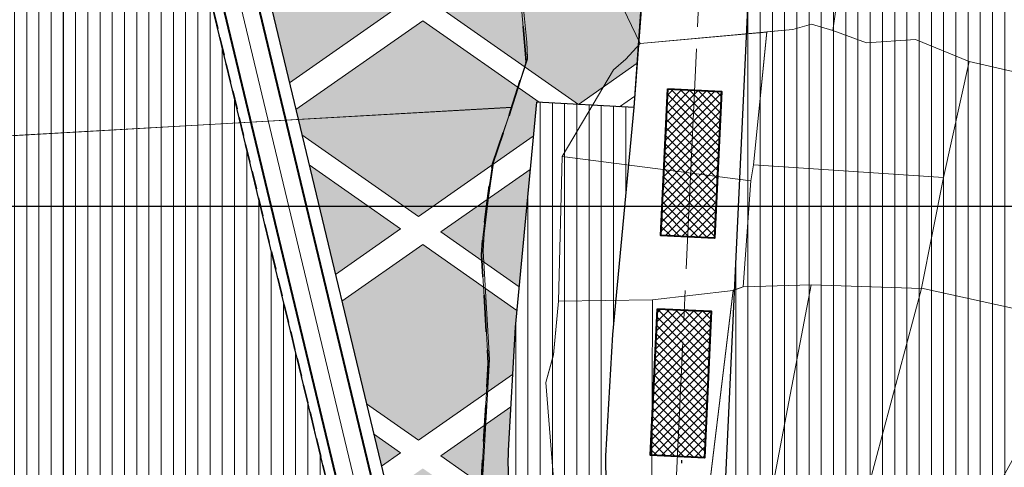
# Model space of a CAD drawing. Extents: x 591731 to 596884, y 1183822 to 1187531.
# Drawn here: x 594991 to 595192, y 1184947 to 1185038 of the extents above; entities that cross this region are included whole.
import ezdxf

# ---------------------------------------------------------------- set-up
doc = ezdxf.new("R2010")
doc.units = 0
doc.header["$MEASUREMENT"] = 0
for name, pattern in [('DASHED', [0.75, 0.5, -0.25]), ('DUONGTRUC', [2000, 1500, -150, 200, -150]), ('HIDDEN', [0.375, 0.25, -0.125])]:
    doc.linetypes.add(name, pattern=pattern)
for name, color, linetype, lineweight in [('00-H- DUONG', 8, 'CONTINUOUS', 13), ('00-TRUC', 155, 'DUONGTRUC', 13), ('1-CAYXANH', 105, 'CONTINUOUS', 15), ('1-DANCU PHAT TRIEN', 50, 'CONTINUOUS', 15), ('BOVIA', 163, 'CONTINUOUS', 40), ('CoQDGiaoDat', 1, 'DASHED', 35), ('H-SONG', 141, 'CONTINUOUS', 18), ('hien trang', 9, 'CONTINUOUS', 9), ('LEDUONG', 150, 'CONTINUOUS', 30), ('RACH', 130, 'CONTINUOUS', 13)]:
    doc.layers.add(name, color=color, linetype=linetype, lineweight=lineweight)
doc.layers.add('A-Road-Curb', color=3, linetype='CONTINUOUS')
doc.layers.add('TOADO', color=7, linetype='CONTINUOUS')
pattern_1 = [(90, (0, 0), (-2.5, 4.440892098500626e-16), [])]
pattern_2 = [(45, (595120.0989388961, 1184948.556711109), (-0.8838834764831843, 0.8838834764831844), []), (135, (595120.0989388961, 1184948.556711109), (-0.8838834764831844, -0.8838834764831843), [])]

msp = doc.modelspace()

# ---------------------------------------------------------------- hatches: boundary and pattern name
at = {"layer": '00-H- DUONG', "linetype": 'Continuous'}
h = msp.add_hatch(dxfattribs=at)
h.set_pattern_fill('ANSI37', color=256, scale=10, style=0)
h.set_pattern_definition(pattern_2)
h.paths.add_polyline_path([(595134.5818339817, 1185023.476410331), (595123.5937826111, 1185023.988979425), (595122.1958669032, 1184994.021566595), (595133.1839182735, 1184993.508997502)])
h = msp.add_hatch(dxfattribs=at)
h.set_pattern_fill('ANSI37', color=256, scale=10, style=0)
h.set_pattern_definition(pattern_2)
h.paths.add_polyline_path([(595120.0989388962, 1184949.069280202), (595131.0869902665, 1184948.556711109), (595132.4849059746, 1184978.524123939), (595121.496854604, 1184979.036693032)])
at = {"layer": '1-CAYXANH', "linetype": 'Continuous'}
h = msp.add_hatch(dxfattribs=at)
h.set_pattern_fill('GRASS', color=256, scale=2, style=0)
h.set_pattern_definition([(90, (595003.5810881279, 1184903.802485269), (-1.414213562, 1.414213562), [0.375, -2.453427126]), (45, (595003.5810881279, 1184903.802485269), (-1.414213562373095, 1.414213562373095), [0.375, -1.625]), (135, (595003.5810881279, 1184903.802485269), (-1.414213562373095, -1.414213562373095), [0.375, -1.625])])
h.paths.add_polyline_path([(595092.8730886002, 1184914.168889069), (595079.7771564485, 1184904.999018656), (595093.4974924995, 1184903.802485269)])
h.paths.add_polyline_path([(595091.6990911365, 1184933.659689468), (595073.5143363206, 1184946.392791871), (595066.3420818192, 1184941.370725203), (595074.3032457771, 1184908.174987496), (595074.7193836939, 1184907.835009002), (595092.5044968312, 1184920.288279288)])
h.paths.add_polyline_path([(595090.9873867775, 1184950.078187432), (595091.493741534, 1184958.982106934), (595077.184771944, 1184948.962858563), (595091.3758503839, 1184939.026158464), (595090.995324587, 1184945.343678377, -0.0292504104753396)])
h.paths.add_polyline_path([(595063.4471030479, 1184953.441944497), (595065.032515056, 1184946.831237638), (595068.9603429636, 1184949.581532348)])
h.paths.add_polyline_path([(595092.4212239998, 1184975.291283677), (595092.7407465453, 1184978.709361577), (595073.5143363202, 1184992.171838949), (595056.9417058805, 1184980.567558187), (595061.9655837833, 1184959.619448838), (595072.6307785868, 1184952.15159904), (595091.8714616811, 1184965.624070383)])
h.paths.add_polyline_path([(595050.2523987308, 1185008.460023003), (595055.6321391171, 1184986.028070622), (595068.9603429639, 1184995.360579427)])
h.paths.add_polyline_path([(595095.433983471, 1185007.520141119), (595077.1847719434, 1184994.741905641), (595093.1917279267, 1184983.533714398)])
h.paths.add_polyline_path([(595096.7229626, 1185021.308936737), (595097.330884851, 1185021.274359213), (595073.5143363201, 1185037.950886028), (595047.5413299416, 1185019.764391171), (595048.7708794662, 1185014.637527344), (595072.630778587, 1184997.930646118), (595096.0719071876, 1185014.344301069)])
h.paths.add_polyline_path([(595040.8247089025, 1185060.840409567), (595038.1409540029, 1185058.961224156), (595046.2317631781, 1185025.224903607), (595068.9603429638, 1185041.139626505)])
h.paths.add_polyline_path([(595118.9661277083, 1185051.904246151), (595106.2039637382, 1185060.840409567), (595077.1847719438, 1185040.52095272), (595105.3204060049, 1185020.820169658), (595117.3506313371, 1185029.243824122)])
h.paths.add_polyline_path([(595073.5143363206, 1185083.729933107), (595044.4951445258, 1185063.410476259), (595072.6307785868, 1185043.709693197), (595101.6499703816, 1185064.029150044)])
h.paths.add_polyline_path([(595120.3072191773, 1185070.715615339), (595109.8743993615, 1185063.410476259), (595119.3151527914, 1185056.799989541)])
h.paths.add_polyline_path([(595122.074614301, 1185095.506707485), (595106.2039637382, 1185106.619456646), (595077.1847719437, 1185086.299999798), (595105.3204060048, 1185066.599216736), (595120.7857682423, 1185077.428179956)])
h.paths.add_polyline_path([(595068.9603429636, 1185086.918673584), (595040.8247089026, 1185106.619456646), (595028.740578064, 1185098.15805714), (595035.5761751495, 1185069.65560585), (595039.9411511689, 1185066.599216736)])
h.paths.add_polyline_path([(595023.862990097, 1185118.496180014), (595027.4310113007, 1185103.618569575), (595036.2707155456, 1185109.808197123)])
h.paths.add_polyline_path([(595101.6499703813, 1185109.808197123), (595101.0798730296, 1185110.207383587), (595087.8803902637, 1185110.495889527), (595082.738312326, 1185123.050282654), (595073.5143363207, 1185129.508980185), (595044.4951445258, 1185109.189523338), (595072.630778587, 1185089.488740276)])
h.paths.add_polyline_path([(595123.0883535187, 1185109.726336147), (595111.0178354312, 1185109.990165893), (595109.8743993614, 1185109.189523337), (595122.4236393841, 1185100.402450875)])
h.paths.add_polyline_path([(595068.9603429636, 1185132.697720662), (595040.8247089023, 1185152.398503724), (595019.3402021251, 1185137.354890124), (595022.3814708327, 1185124.673684355), (595039.9411511689, 1185112.378263815)])
h.paths.add_polyline_path([(595064.0553491059, 1185168.664773112), (595044.4951445258, 1185154.968570416), (595072.630778587, 1185135.267787355), (595076.5967908672, 1185138.044819049)])
h.paths.add_polyline_path([(595010.6682857802, 1185173.51425852), (595018.0306353618, 1185142.815402559), (595036.2707155456, 1185155.587244201)])
h.paths.add_polyline_path([(595056.4480723077, 1185187.237953974), (595040.8247089025, 1185198.177550803), (595011.8055171078, 1185177.858093955), (595039.9411511688, 1185158.157310893), (595062.0254093383, 1185173.620874939)])
h.paths.add_polyline_path([(595036.2707155456, 1185201.36629128), (595025.3065867967, 1185209.04345688), (595007.5531421496, 1185208.323389495), (595003.5810881279, 1185203.06581098), (595008.630259423, 1185182.012235543)])
h.paths.add_polyline_path([(595047.4540278096, 1185209.19693083), (595047.1539502486, 1185209.929570769), (595032.2455223438, 1185209.324895287), (595039.9411511694, 1185203.936357972)])
h.paths.add_polyline_path([(595049.4839675771, 1185204.240829002), (595044.4951445258, 1185200.747617495), (595053.4961685655, 1185194.445032611)])
at = {"layer": '1-DANCU PHAT TRIEN'}
h = msp.add_hatch(dxfattribs=at)
h.set_pattern_fill('ANSI31', color=256, scale=20, angle=45, style=0)
h.set_pattern_definition(pattern_1)
h.paths.add_polyline_path([(595293.6398944164, 1185203.42900647), (595288.878291978, 1185208.656140998), (595161.7290812376, 1185214.576658512), (595152.9710150542, 1185214.22143743), (595147.7421366785, 1185209.024238698), (595142.1130556798, 1185088.352446282), (595146.8746581182, 1185083.125311755), (595282.7274628411, 1185076.799524082), (595287.955037182, 1185081.561527165)])
h.paths.add_polyline_path([(595146.1291030716, 1185067.142691522), (595140.9015287304, 1185062.38068844), (595133.7152339381, 1184908.326576653), (595138.479402264, 1184903.163339154), (595169.3192708357, 1184902.122402642), (595196.4414941068, 1184900.902818582), (595200.0582342602, 1184965.574247293), (595282.4114769066, 1184962.723060471), (595286.7435102324, 1185055.589769323), (595281.9819077936, 1185060.816903851)])
h.paths.add_polyline_path([(595133.7710172811, 1184914.249172371), (595147.1947743635, 1184933.225579866), (595153.4323367062, 1184928.813178746), (595140.0085796238, 1184909.836771252)], flags=25)
h = msp.add_hatch(dxfattribs=at)
h.set_pattern_fill('ANSI31', color=256, scale=20, angle=45, style=0)
h.set_pattern_definition(pattern_1)
h.paths.add_polyline_path([(594991.5040371418, 1185202.763867007), (594985.3378677479, 1185207.422353393), (594890.7220801021, 1185203.584802755), (594885.40641383, 1185198.392408837), (594883.9250381642, 1185175.276963356), (594875.1979708128, 1185055.695777784), (594879.8266753213, 1185050.980270755), (595021.1386912286, 1185058.657203585), (595024.9610522342, 1185063.789550524)])
h.paths.add_polyline_path([(595029.2054855038, 1185046.158951655), (595023.04257056, 1185050.748837343), (594879.239644812, 1185042.936583058), (594873.8830733706, 1185037.678614779), (594865.1043466249, 1184917.389574965), (594869.7375674365, 1184912.234168618), (595058.0202563385, 1184905.879072609), (595061.8471336471, 1184910.571520228)])
h.paths.add_polyline_path([(595049.8446345859, 1184939.433493715), (595097.4184507086, 1184939.431711826), (595097.4187971957, 1184948.682408199), (595049.8449810728, 1184948.684190087)], flags=9)
h = msp.add_hatch(dxfattribs=at)
h.set_pattern_fill('ANSI31', color=256, scale=20, angle=45, style=0)
h.set_pattern_definition(pattern_1)
h.paths.add_polyline_path([(595112.3682915806, 1184973.792273033), (595116.7039195268, 1185020.17245583), (595096.7229626001, 1185021.308936737), (595092.4212239998, 1184975.291283677), (595090.9873867775, 1184950.078187432, 0.0292504104753396), (595090.995324587, 1184945.343678377), (595093.4974924995, 1184903.802485269), (595094.6123159429, 1184903.739076116), (595108.6106880776, 1184902.942873877), (595113.3019975951, 1184907.649896219), (595110.9591423684, 1184946.546167293, -0.02925041047249143), (595110.9551244648, 1184948.942647185)])
at = {"layer": 'H-SONG', "linetype": 'DASHED', "ltscale": 20}
h = msp.add_hatch(dxfattribs=at)
h.set_pattern_fill('LINE', color=256, scale=30, style=0)
h.set_pattern_definition([(0, (575483.3655054105, 1184561.401030686), (0, 3.75), [])])
h.paths.add_polyline_path([(595463.5794565405, 1184737.646946736), (595468.0294565406, 1184753.436946736), (595474.3094565405, 1184775.706946736), (595497.1994567835, 1184856.826946736), (595503.4329953798, 1184870.412864719), (595475.8045760987, 1184871.369400035), (595472.6334953102, 1184869.257209594), (595467.7862748739, 1184851.259291274), (595458.2946662677, 1184812.844691813), (595451.1759658288, 1184787.709218043), (595442.6335253022, 1184765.419271207), (595434.5656567838, 1184741.232306415), (595428.3961003615, 1184727.478926235), (595423.1757360816, 1184715.148309522), (595414.0371328177, 1184707.337750557), (595405.494692291, 1184696.9041518), (595396.9522277013, 1184688.367585144), (595385.5623069991, 1184680.779513321), (595362.3078695234, 1184673.665695986), (595322.9177190741, 1184668.923151097), (595269.764715692, 1184659.912329951), (595232.0423530592, 1184654.547474568), (595183.6351660118, 1184646.485148255), (595143.2958474827, 1184640.319839899), (595109.6006573843, 1184634.154531542), (595074.9562992066, 1184627.989237331), (595046.0069013798, 1184621.823928974), (595016.5829074817, 1184611.864584706), (594994.752234157, 1184603.802272539), (594974.6531398662, 1184596.146106552), (594972.4920158283, 1184595.523134656, -0.02811179519379873), (594973.7544565406, 1184573.086946736, -0.01481752716469649), (594973.4033161715, 1184561.240730123), (595015.7494565406, 1184574.136946736), (595024.8594565402, 1184576.906946736), (595078.8094565403, 1184593.206946736), (595093.5294565406, 1184597.566946736), (595152.3494565405, 1184607.146946736), (595217.0394565403, 1184617.696946736), (595278.0194565406, 1184627.076946736), (595335.3454786981, 1184635.149492423), (595336.2094565404, 1184635.276946736), (595345.3394565405, 1184636.556946736), (595377.5094565422, 1184641.086946736), (595436.5294565406, 1184659.126946736), (595461.7294565405, 1184689.316946736)])
h.paths.add_polyline_path([(595573.5794567835, 1184995.636946736), (595574.8694566835, 1184998.626946504), (595578.549456782, 1185007.196946733), (595603.1094567836, 1185063.776951746), (595626.5594567835, 1185116.346951745), (595653.2194567835, 1185176.146951745), (595684.0339593301, 1185241.828045293), (595656.4352759406, 1185254.244054588), (595647.9775269974, 1185235.803468413), (595636.0323026631, 1185211.606828422), (595621.4818411517, 1185180.787543039), (595609.2137625102, 1185154.655170151), (595598.2370770326, 1185129.490656639), (595585.000483598, 1185100.454691479), (595566.2226447494, 1185059.231257286), (595560.4114597355, 1185047.939493843), (595550.726167421, 1185033.42150419), (595541.0408510437, 1185012.451076264), (595532.001219216, 1184993.093761442), (595522.6387571449, 1184973.091192891), (595508.6861427859, 1184943.529018555), (595498.6779961649, 1184923.203830213), (595488.6698254808, 1184902.878656015), (595483.4817283286, 1184891.645484491), (595483.8097351203, 1184891.104232844), (595512.4689651374, 1184890.112009389), (595528.0394567834, 1184924.056946736), (595543.5694567835, 1184949.936946736), (595548.6232994533, 1184957.64047615), (595548.6214770582, 1184957.637501737)])

# ---------------------------------------------------------------- linework, layer by layer
at = {"layer": '00-TRUC', "ltscale": 5}
msp.add_line((595071.2008631155, 1184895.383349587), (594994.1043130138, 1185216.853535211), dxfattribs=at)
at = {"layer": '00-TRUC', "ltscale": 0.03}
msp.add_lwpolyline([(595282.5720446886, 1186192.652028609), (595212.0114875841, 1185414.776894232), (595137.8698198054, 1185211.994521283), (595123.027099857, 1184893.808014294)], dxfattribs=at)
at = {"layer": '1-CAYXANH', "linetype": 'Continuous'}
for p, q in [((595046.2317631781, 1185025.224903607), (595068.9603429637, 1185041.139626505)), ((595077.1847719437, 1185040.52095272), (595105.3207791334, 1185020.819908391)), ((595047.5413299416, 1185019.764391172), (595073.5143363202, 1185037.950886028)), ((595073.5143363202, 1185037.950886028), (595097.330884851, 1185021.274359212)), ((595105.3200889411, 1185020.819947647), (595117.3506313373, 1185029.243824122)), ((595113.7438124575, 1185020.340821399), (595116.872082272, 1185022.531259505)), ((595048.7708794662, 1185014.637527344), (595072.6307785871, 1184997.930646118)), ((595072.6307785871, 1184997.930646118), (595096.0719071876, 1185014.344301069)), ((595050.2523987306, 1185008.460023003), (595068.9603429638, 1184995.360579427)), ((595077.1847719436, 1184994.741905641), (595095.4339834711, 1185007.520141119)), ((595055.6321391171, 1184986.028070622), (595068.9603429638, 1184995.360579427)), ((595077.1847719436, 1184994.741905641), (595093.1917279268, 1184983.533714398)), ((595056.9417058805, 1184980.567558188), (595073.5143363202, 1184992.171838949)), ((595073.5143363202, 1184992.171838949), (595092.7407465453, 1184978.709361577)), ((595072.6307785867, 1184952.15159904), (595091.8714616811, 1184965.624070383)), ((595061.965583783, 1184959.619448838), (595072.6307785867, 1184952.15159904)), ((595077.1847719438, 1184948.962858563), (595091.493741534, 1184958.982106934)), ((595063.4471030475, 1184953.441944497), (595068.9603429636, 1184949.581532348)), ((595065.0325150558, 1184946.831237638), (595068.9603429636, 1184949.581532348)), ((595077.1847719438, 1184948.962858563), (595091.3758503838, 1184939.026158464))]:
    msp.add_line(p, q, dxfattribs=at)
at = {"layer": 'A-Road-Curb'}
msp.add_arc((595131.4220555932, 1184947.778718432), 4.999999998969093, 176.7451664924494, 183.4469558773936, dxfattribs=at)
at = {"layer": 'BOVIA', "ltscale": 5}
for p, q in [((595063.1754269777, 1184913.839275451), (594993.8990666978, 1185202.701544505)), ((595071.7249894982, 1184908.205703181), (595001.9486809802, 1185199.152610946))]:
    msp.add_line(p, q, dxfattribs=at)
at = {"layer": 'BOVIA', "flags": 128}
for points in [[(595123.5937826115, 1185023.988979424), (595134.5818339817, 1185023.476410331), (595133.1839182735, 1184993.508997502), (595122.1958669032, 1184994.021566595), (595123.5937826111, 1185023.988979425)], [(595121.4968546045, 1184979.036693031), (595132.4849059746, 1184978.524123939), (595131.0869902665, 1184948.556711109), (595120.0989388961, 1184949.069280202), (595121.496854604, 1184979.036693032)]]:
    msp.add_lwpolyline(points, dxfattribs=at)
at = {"layer": 'CoQDGiaoDat', "ltscale": 15, "flags": 128}
msp.add_lwpolyline([(595281.0250274051, 1184961.888079952), (595268.7955930044, 1184956.136440201), (595261.7862234464, 1184955.479672938), (595257.8032855582, 1184958.495833774), (595221.3149990638, 1184969.028711249), (595218.0843167884, 1184967.817594447), (595207.4984272255, 1184948.683427283), (595200.1056768085, 1184939.634867771), (595195.0458089724, 1184924.975209982), (595188.2685394599, 1184914.580590205), (595170.8392480937, 1184909.580904982), (595154.7688367687, 1184911.363777934), (595148.6865112298, 1184911.873923566), (595148.2986273092, 1184909.696319158), (595146.7033417318, 1184900.740286899), (595145.831838793, 1184895.847768868), (595144.4839484282, 1184896.075199218), (595141.2376202842, 1184877.20802736), (595119.6242898797, 1184877.509602833), (595120.1845477659, 1184889.544753272), (595118.9915446715, 1184894.111850498), (595097.2977525839, 1184894.537094588), (595098.1008177041, 1184903.065094362), (595083.2020737879, 1184903.644591042), (595083.5009919669, 1184908.887902727), (595083.868902044, 1184915.341398507), (595086.8641641481, 1184967.88116991), (595086.4982302656, 1184974.040820257), (595085.5427694198, 1184990.089907289), (595085.759368799, 1184993.620117581), (595086.6622205444, 1185001.04099076), (595087.7249180842, 1185008.622017995), (595091.4544257968, 1185019.515615758), (595094.6340785666, 1185029.519163491), (595093.411054741, 1185043.777511874), (595080.9471605503, 1185068.575516665), (595077.8124899018, 1185073.422499224), (595073.5855655909, 1185080.608430678), (595071.1692473316, 1185087.166106034), (595066.8107528698, 1185095.981911501), (595062.5715165961, 1185105.567832208), (595058.7555168819, 1185111.794159069), (595046.9082789476, 1185129.682754692), (595039.4793998458, 1185128.515597764), (595032.8561476332, 1185142.269223836), (595019.9102403265, 1185169.156765264), (595004.6699509781, 1185200.592098578), (595001.5436056214, 1185227.939099596), (595027.7393637548, 1185221.97433172), (595029.6485536799, 1185222.816171271), (595036.4176739178, 1185223.732692523), (595045.5054444314, 1185226.051448028), (595058.1798609267, 1185231.853660235), (595068.8068889697, 1185234.943898896), (595077.9753030177, 1185240.515471595), (595083.7701615023, 1185242.880422994), (595092.0531871356, 1185247.61011939), (595098.1983745329, 1185250.182945365), (595108.3872740071, 1185250.471793667), (595115.1772134677, 1185249.646200166), (595120.1952526527, 1185248.369129246), (595129.7547725311, 1185244.167957475), (595142.5960070102, 1185235.894981851), (595148.4572373404, 1185234.620627499), (595151.597890941, 1185233.943652638), (595157.2270003229, 1185235.039107151), (595183.9502448085, 1185241.864804354), (595190.9564226499, 1185245.881580595), (595194.2433063092, 1185249.104735749), (595201.1890742338, 1185253.511434969), (595204.7986961844, 1185253.894911282), (595214.7362152487, 1185256.51449547), (595221.3553363861, 1185257.390867252), (595227.0222125993, 1185260.636327771), (595234.8808603047, 1185262.043898815), (595247.2469820197, 1185266.075813215), (595267.9024544641, 1185270.785713224), (595272.8908626712, 1185272.440519425), (595281.1515716952, 1185271.708476789), (595286.5738907809, 1185269.3036991), (595293.0655157799, 1185267.61995183), (595298.3491816695, 1185265.189043408), (595343.4522380478, 1185250.229806651), (595351.2352175872, 1185247.195978375), (595354.9319687465, 1185240.189536278), (595355.8025263319, 1185229.230369818), (595355.4673327188, 1185213.860039788), (595355.4229088966, 1185211.822981858), (595345.5088171697, 1185212.218623944), (595344.0374803109, 1185182.559014662), (595332.8778900834, 1185182.128264208), (595333.2660674632, 1185174.895678396), (595331.55835088, 1185150.506978398), (595300.6344403498, 1185149.755953172), (595298.0076595078, 1185108.304932271), (595298.4235459715, 1185103.57503721), (595298.4235457333, 1185103.5750322), (595300.7286794846, 1185077.477329397), (595293.298991514, 1184994.080027191), (595290.0115783231, 1184969.933713128), (595288.3233587451, 1184969.2844556), (595283.1531302512, 1184970.610078217), (595280.8999969108, 1184961.888068058), (595280.8999969108, 1184961.888068058)], dxfattribs=at)
at = {"layer": 'CoQDGiaoDat', "color": 30, "linetype": 'HIDDEN', "ltscale": 15}
msp.add_lwpolyline([(595028.6288353788, 1185048.591553044), (595025.5475190548, 1185050.886685397), (594968.3526614072, 1185047.783038914), (594970.2610876648, 1185012.614030869), (594872.254029024, 1185008.925039599), (594865.1017014928, 1184917.401780772), (594869.7346621279, 1184912.246085329), (595058.019967754, 1184905.879307976), (595061.8471336471, 1184910.571520228)], close=True, dxfattribs=at)
at = {"layer": 'hien trang'}
for p, q in [((595088.0079999999, 1185009.356), (595091.726, 1185020.205)), ((595091.7110000001, 1185020.257), (595091.6940000001, 1185020.206)), ((595091.726, 1185020.205), (595091.744, 1185020.257)), ((595101.26, 1184980.61), (595102.0350000001, 1185010.159)), ((595102.0350000001, 1185010.159), (595140.5989999999, 1185005.21)), ((595179.969, 1185005.881), (595141.1000000001, 1185008.481)), ((595175.4720000001, 1184983.232), (595179.969, 1185005.881)), ((595138.99, 1184983.5), (595152.909, 1184983.916)), ((595152.909, 1184983.916), (595141.811, 1184925.545)), ((595152.909, 1184983.916), (595175.47, 1184983.21)), ((595120.479, 1184980.882), (595136.9679999999, 1184982.806)), ((595175.47, 1184983.21), (595158.78, 1184920.818)), ((595175.47, 1184983.21), (595175.4720000001, 1184983.232)), ((595175.4720000001, 1184983.232), (595199.899, 1184977.92)), ((595101.26, 1184980.61), (595120.479, 1184980.882)), ((595120.479, 1184980.882), (595120.25, 1184927.47))]:
    msp.add_line(p, q, dxfattribs=at)
for points in [[(595196.4890000001, 1184952.46), (595178.203, 1184919.407), (595158.7779999999, 1184920.817), (595141.831, 1184925.541), (595130.3629999999, 1184928.268), (595120.25, 1184927.468), (595101.568, 1184927.238), (595098.648, 1184963.991), (595100.24, 1184969.652), (595101.263, 1184980.613), (595102.0380000002, 1185010.156), (595112.513, 1185027.927), (595115.0290000001, 1185030.068), (595117.949, 1185033.278), (595110.138, 1185049.649), (595095.2480000001, 1185080.733), (595092.6099999999, 1185081.532), (595090.548, 1185083.523), (595079.9739999999, 1185106.825), (595072.476, 1185128.697), (595061.53, 1185139.338), (595057.942, 1185139.198), (595043.2069999999, 1185169.263), (595033.527, 1185198.614)], [(595020.206, 1185169.891), (595039.78, 1185129.257), (595047.2280000001, 1185130.427), (595059.048, 1185112.535), (595062.8670000001, 1185106.315), (595067.1060000001, 1185096.724), (595071.4610000001, 1185087.903), (595072.6329999999, 1185084.033), (595073.878, 1185081.352), (595078.1099999999, 1185074.162), (595081.244, 1185069.321), (595093.699, 1185044.519), (595094.7880000002, 1185033.588), (595094.895, 1185030.318), (595091.744, 1185020.257), (595091.7110000001, 1185020.257), (595091.726, 1185020.205), (595091.6940000001, 1185020.206), (595088.0079999999, 1185009.356), (595086.952, 1185001.785), (595086.0359999998, 1184994.364), (595085.8300000001, 1184990.834), (595087.142, 1184968.632), (595083.7680000002, 1184909.636)], [(595039.78, 1185129.258), (595047.2250000001, 1185130.423), (595059.048, 1185112.532), (595062.8700000001, 1185106.31), (595067.1099999999, 1185096.72), (595071.4580000001, 1185087.904), (595072.6299999999, 1185084.03), (595073.8799999999, 1185081.35), (595078.1099999999, 1185074.16), (595081.24, 1185069.32), (595093.7000000002, 1185044.52), (595094.79, 1185033.59), (595094.8999999999, 1185030.08)], [(595196.4890000001, 1184952.46), (595178.203, 1184919.407), (595158.7779999999, 1184920.817), (595141.831, 1184925.541), (595130.3629999999, 1184928.268), (595120.25, 1184927.468), (595101.568, 1184927.238), (595098.648, 1184963.991), (595100.24, 1184969.652), (595101.263, 1184980.613), (595102.0380000002, 1185010.156), (595112.513, 1185027.927), (595115.0290000001, 1185030.068), (595117.949, 1185033.278), (595110.138, 1185049.649), (595095.2480000001, 1185080.733), (595136.04, 1185085.28), (595136.04, 1185085.31), (595169.087, 1185087.67), (595246.19, 1185093.25)], [(595158.8300000001, 1185046.43), (595157.3700000001, 1185035.97), (595152.98, 1185037.22), (595149.1699999999, 1185036.14), (595117.9380000001, 1185033.264), (595110.1400000001, 1185049.65)], [(595093.699, 1185044.519), (595094.7880000002, 1185033.588), (595094.895, 1185030.318), (595091.744, 1185020.257), (595091.7110000001, 1185020.257), (595091.726, 1185020.205), (595091.6940000001, 1185020.206), (595088.0079999999, 1185009.356), (595086.952, 1185001.785), (595086.0359999998, 1184994.364), (595085.8300000001, 1184990.834), (595087.142, 1184968.632), (595083.7680000002, 1184909.636)], [(595141.1000000001, 1185008.481), (595143.8799999999, 1185035.649), (595149.1699999999, 1185036.14), (595152.98, 1185037.22), (595157.3700000001, 1185035.97), (595164.21, 1185033.45), (595174.23, 1185034.08), (595185.25, 1185029.588)], [(595102.0350000001, 1185010.159), (595112.5160000001, 1185027.925), (595115.03, 1185030.07), (595117.9500000002, 1185033.28), (595143.869, 1185035.64), (595141.1099999999, 1185008.48), (595140.5989999999, 1185005.21)], [(595094.895, 1185030.318), (595094.9109999998, 1185030.368), (595094.7880000002, 1185033.588)], [(595091.71, 1185020.26), (595091.74, 1185020.26), (595094.8999999999, 1185030.08)], [(595179.969, 1185005.881), (595179.9709999999, 1185005.904), (595185.25, 1185029.588)], [(595185.25, 1185029.588), (595201.5899999999, 1185025.87), (595216.71, 1185029.071)], [(595072.8190000001, 1184909.75), (595072.8300000001, 1184909.8), (595083.77, 1184909.64), (595087.1400000001, 1184968.63), (595085.8300000001, 1184990.83), (595086.04, 1184994.36), (595086.9500000002, 1185001.78), (595088.01, 1185009.36), (595091.71, 1185020.26), (594970.31, 1185013.32), (594951.54, 1185014.32), (594880.52, 1185010.01), (594872.31, 1185009.63), (594867.6800000002, 1185009.57), (594862.7000000002, 1184943.4), (594862.26, 1184939.62), (594861.48, 1184925.06), (594924.3300000001, 1184920.98), (594924.02, 1184911.94), (594961.19, 1184911.4)], [(594970.307, 1185013.37), (595091.72, 1185020.21), (595091.71, 1185020.26)], [(595141.1000000001, 1185008.481), (595140.6000000001, 1185005.23), (595138.99, 1184983.5)], [(595136.9679999999, 1184982.806), (595138.99, 1184983.5), (595140.5989999999, 1185005.21)], [(595138.99, 1184983.5), (595136.9649999999, 1184982.815), (595130.361, 1184928.272), (595141.811, 1184925.545)], [(595120.25, 1184927.47), (595130.3599999999, 1184928.258), (595136.9679999999, 1184982.806)], [(595101.26, 1184980.61), (595100.24, 1184969.65), (595098.6499999999, 1184963.99), (595101.5700000001, 1184927.24), (595120.25, 1184927.47)]]:
    msp.add_lwpolyline(points, dxfattribs=at)
at = {"layer": 'LEDUONG', "linetype": 'Continuous'}
msp.add_line((595116.7039195268, 1185020.17245583), (595123.0883535187, 1185109.726336148), dxfattribs=at)
at = {"layer": 'LEDUONG'}
msp.add_line((595061.8471336471, 1184910.571520228), (595029.2054855037, 1185046.158951655), dxfattribs=at)
at = {"layer": 'LEDUONG', "linetype": 'Continuous', "flags": 128}
msp.add_lwpolyline([(595047.1539502486, 1185209.929570769), (595007.5531421496, 1185208.323389495), (595003.5810881279, 1185203.06581098), (595074.3032457771, 1184908.174987496)], dxfattribs=at)
for points in [[(595286.7435102324, 1185055.589769323), (595281.9819077938, 1185060.81690385), (595146.1291030714, 1185067.142691522), (595140.9015287304, 1185062.38068844), (595133.7152339381, 1184908.326576653), (595138.4794022641, 1184903.163339154), (595169.3192708292, 1184902.122402642), (595196.4414941067, 1184900.902818582), (595200.0582342601, 1184965.574247293), (595282.4114769066, 1184962.723060471)], [(595029.2054855037, 1185046.158951655), (595023.0425705599, 1185050.748837343), (594879.239644812, 1185042.936583058), (594873.8830733707, 1185037.678614779), (594865.104346625, 1184917.389574965), (594869.7375674363, 1184912.234168618), (595058.0202563386, 1184905.879072609), (595061.8471336472, 1184910.571520229)]]:
    msp.add_lwpolyline(points, close=True, dxfattribs=at)
at = {"layer": 'LEDUONG'}
msp.add_lwpolyline([(595169.3192708486, 1184902.122402641), (595274.3588270943, 1184897.399170067), (595279.5867657942, 1184902.169134691), (595286.7435102323, 1185055.589769323), (595281.9819077939, 1185060.81690385), (595146.1291030716, 1185067.142691522), (595140.9015287303, 1185062.38068844), (595133.7152339381, 1184908.326576653)], dxfattribs=at)
at = {"layer": 'LEDUONG', "flags": 128}
msp.add_lwpolyline([(595116.7039195268, 1185020.17245583), (595096.7229626001, 1185021.308936737), (595092.4212239998, 1184975.291283677), (595090.9873867775, 1184950.078187432, 0.0292504104753396), (595090.995324587, 1184945.343678377), (595093.4974924995, 1184903.802485269), (595094.6123159429, 1184903.739076116), (595108.6106880776, 1184902.942873877), (595113.3019975951, 1184907.649896219), (595110.9591423684, 1184946.546167293, -0.02925041047249143), (595110.9551244648, 1184948.942647185), (595112.3682915806, 1184973.792273033)], format="xyb", close=True, dxfattribs=at)
at = {"layer": 'RACH', "flags": 128}
msp.add_lwpolyline([(595004.6699509781, 1185200.592098577), (595019.9102403268, 1185169.156765262), (595032.8561476332, 1185142.269223836), (595039.4793998458, 1185128.515597764), (595046.9082789476, 1185129.682754692), (595058.7555168819, 1185111.79415907), (595062.5715165961, 1185105.567832208), (595066.8107528698, 1185095.981911501), (595071.1692473316, 1185087.166106034), (595073.5855655909, 1185080.608430678), (595077.8124899018, 1185073.422499224), (595080.9471605503, 1185068.575516665), (595093.411054741, 1185043.777511874), (595094.6340785665, 1185029.519163491), (595091.4544257968, 1185019.515615758), (595087.7249180842, 1185008.622017995), (595086.6622205444, 1185001.04099076), (595085.759368799, 1184993.620117581), (595085.5427694198, 1184990.089907289), (595086.4982302656, 1184974.040820257), (595086.8641641481, 1184967.88116991), (595083.868902044, 1184915.341398507)], dxfattribs=at)
msp.add_lwpolyline([(595090.995324587, 1184945.343678377, -0.0292504104753396), (595090.9873867775, 1184950.078187432), (595092.4212239998, 1184975.291283677), (595096.7229626001, 1185021.308936737), (595116.7039195268, 1185020.17245583), (595122.5705415246, 1185098.625891599), (595122.5705415246, 1185098.625891599), (595083.432160622, 1185097.772506554), (595079.6715410508, 1185106.034603347), (595079.1090817859, 1185107.680621696), (595072.1803351329, 1185127.957368545), (595061.2200401981, 1185138.596773365), (595057.6301676054, 1185138.463301389), (595053.4414141153, 1185147.130463561), (595042.9618211787, 1185168.5150562), (595033.2735425931, 1185197.865736908)], format="xyb", dxfattribs=at)
at = {"layer": 'TOADO', "color": 4, "linetype": 'Continuous'}
for p, q in [((595000, 1184055.853568626), (595000, 1187335.853568627)), ((593114.5821309687, 1185000), (596614.5779268758, 1185000))]:
    msp.add_line(p, q, dxfattribs=at)

doc.saveas('drawing.dxf')
